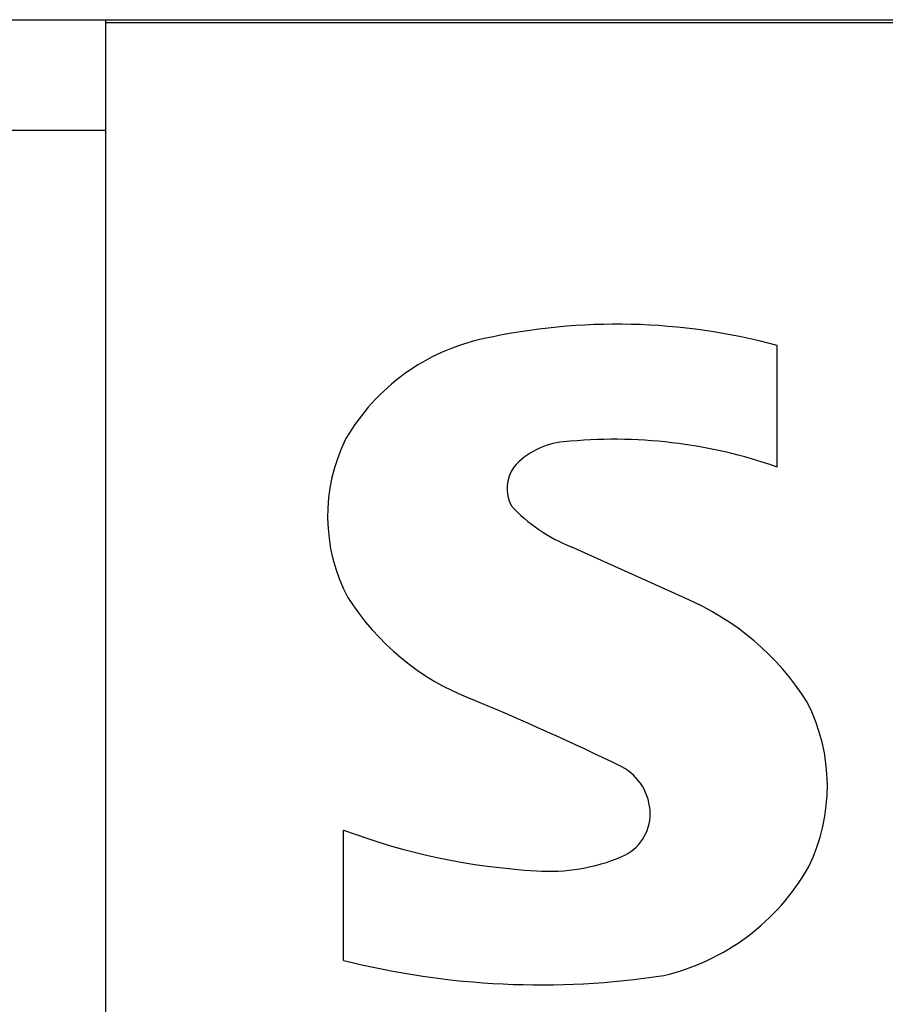
# Model space of a CAD drawing. Extents: x 10 to 831, y 10 to 584.
# Drawn here: x 239 to 242, y 384 to 388 of the extents above; entities that cross this region are included whole.
import ezdxf

# ---------------------------------------------------------------- set-up
doc = ezdxf.new("R2010")
doc.units = 0
doc.header["$LTSCALE"] = 5
doc.header["$MEASUREMENT"] = 0
doc.layers.add('10000_FRONT', color=7, linetype='CONTINUOUS')

msp = doc.modelspace()

# ---------------------------------------------------------------- linework, layer by layer
at = {"layer": '10000_FRONT', "color": 7, "linetype": 'Continuous', "lineweight": 25}
for p, q in [((236.361471, 387.542204), (312.561467, 387.542204)), ((239.561467, 383.342203), (239.561467, 387.542204)), ((239.561467, 387.532204), (255.16147, 387.532204)), ((236.361471, 387.170107), (239.561467, 387.170107)), ((241.819757, 386.037399), (241.819757, 386.446337)), ((241.50958, 385.596054), (241.126878, 385.768889)), ((240.361471, 384.378498), (240.361471, 384.816757))]:
    msp.add_line(p, q, dxfattribs=at)
for centre, radius, start, end in [((241.279485, 384.445812), 2.072196, 74.886948, 102.423627), ((240.979632, 385.779084), 0.70566, 101.936984, 149.891069), ((240.890492, 385.872099), 0.582983, 153.406554, 207.918107), ((241.269942, 384.467828), 1.663084, 70.69485, 95.84269), ((241.122875, 385.872551), 0.25071, 95.087154, 138.888191), ((241.036994, 385.964898), 0.125967, 144.86078, 206.966882), ((241.339386, 386.294772), 0.567198, 223.023487, 247.996525), ((241.104875, 386.062525), 0.864247, 212.423396, 248.556846), ((241.160045, 384.768709), 0.898151, 32.198944, 67.097023), ((237.007013, 376.172518), 9.841275, 64.158722, 67.400272), ((241.367202, 384.964904), 0.620808, 333.8974, 27.057404), ((241.21118, 384.869997), 0.181136, 0.73183, 61.854532), ((241.234833, 384.872092), 0.157468, 293.104101, 0.079694), ((241.137987, 386.883264), 2.207585, 249.405634, 266.665922), ((241.052677, 385.30594), 0.628003, 266.066694, 292.858015), ((241.261967, 385.06983), 0.762981, 283.385284, 330.296239), ((241.025774, 387.01266), 2.716636, 255.84585, 278.74058)]:
    msp.add_arc(centre, radius, start, end, dxfattribs=at)

doc.saveas('drawing.dxf')
